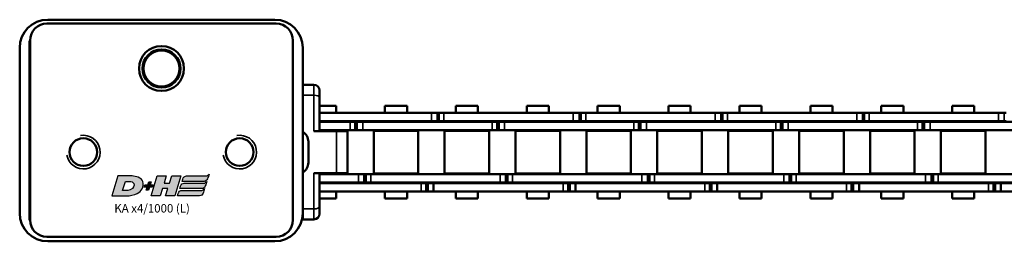
# Model space of a CAD drawing. Extents: x -4194 to 1221, y -7167 to 386.
# Drawn here: x -1669 to -1493, y -4840 to -4801 of the extents above; entities that cross this region are included whole.
import ezdxf

# ---------------------------------------------------------------- set-up
doc = ezdxf.new("R2010")
doc.units = 0
doc.layers.get('0').update_dxf_attribs({"lineweight": 25})
doc.layers.add('DH_LOGO', color=1, linetype='Continuous')
doc.layers.add('DH_SCHRIFT', color=2, linetype='Continuous')
doc.layers.add('Sichtbar (ISO)', color=7, linetype='Continuous', lineweight=50)
doc.layers.add('Sichtbar schmal (ISO)', color=3, linetype='Continuous', lineweight=35)
doc.styles.get("Standard").update_dxf_attribs({"font": 'monotxt.shx'})

# ---------------------------------------------------------------- blocks, each defined once
blk = doc.blocks.new('Führung   (SR)')
at = {"layer": 'Sichtbar (ISO)'}
for p, q in [((-3.75, 8), (3.75, 8)), ((-3.75, 2), (-3.75, 6)), ((3.75, 2), (3.75, 6)), ((-12, 2), (-12, 0)), ((-11, 3), (-9.75, 3)), ((-9.75, 3), (-3.75, 3)), ((3.75, 3), (9.75, 3)), ((9.75, 3), (11, 3)), ((12, 2), (12, 0)), ((12, 0), (-12, 0))]:
    blk.add_line(p, q, dxfattribs=at)
for centre, start, end in [((-11, 2), 90, 180), ((11, 2), 0, 90)]:
    blk.add_arc(centre, 1, start, end, dxfattribs=at)
for points, knots in [([(-3.75, 8), (-3.75, 8), (-3.75, 7.94), (-3.75, 7.75), (-3.75, 7.59), (-3.75, 7.24), (-3.75, 6.99), (-3.75, 6.54), (-3.75, 6.25), (-3.75, 6)], [0.8938129, 0.8938129, 0.8938129, 0.8938129, 0.9689484, 0.9689484, 1.0436107, 1.0436107, 1.1177864, 1.1177864, 1.1915929, 1.1915929, 1.1915929, 1.1915929]), ([(3.75, 6), (3.75, 6.25), (3.75, 6.54), (3.75, 6.99), (3.75, 7.24), (3.75, 7.59), (3.75, 7.75), (3.75, 7.94), (3.75, 8), (3.75, 8)], [1.1915929, 1.1915929, 1.1915929, 1.1915929, 1.2653993, 1.2653993, 1.339575, 1.339575, 1.4142373, 1.4142373, 1.4893728, 1.4893728, 1.4893728, 1.4893728])]:
    blk.add_open_spline(points, degree=3, knots=knots, dxfattribs=at)
at = {"layer": 'Sichtbar schmal (ISO)'}
for p, q in [((3.75, 6), (-3.75, 6)), ((-10.12, 2), (-12, 2)), ((-3.75, 2), (-10.12, 2)), ((-10.12, 2), (-10.12, 0)), ((10.13, 2), (3.75, 2)), ((12, 2), (10.13, 2)), ((10.13, 2), (10.13, 0))]:
    blk.add_line(p, q, dxfattribs=at)
for centre, start_param, end_param in [((-9.75, 2), 0, 1.570796), ((9.75, 2), 4.712389, 6.283185)]:
    blk.add_ellipse(centre, major_axis=(0, 1), ratio=0.375, start_param=start_param, end_param=end_param, dxfattribs=at)
blk = doc.blocks.new('KA_Tube748  (SR)')
at = {"layer": 'Sichtbar (ISO)'}
for p, q in [((-5.72, 51.5), (-1.98, 51.5)), ((-14.75, 50.5), (14.75, 50.5)), ((-16, 48.75), (-15.95, 48.75)), ((-16, 48.75), (-16, 48.75)), ((16.05, 48.75), (-15.95, 48.75)), ((-18.95, 45.75), (-18.95, 4.85)), ((19.05, 45.75), (19.05, 4.85)), ((-19.75, 5), (-19.75, 45.5)), ((19.75, 45.5), (19.75, 5)), ((-16, 1.75), (-16, 1.85)), ((-15.95, 1.85), (16.05, 1.85)), ((16, 1.85), (16, 1.75)), ((16, 1.75), (-16, 1.75)), ((14.75, 0), (-14.75, 0))]:
    blk.add_line(p, q, dxfattribs=at)
for centre, radius in [((-3.85, 39.25), 2.46), ((11.05, 25.3), 4), ((11.05, 25.3), 3.4), ((11.05, 25.3), 3.2), ((-3.85, 11.35), 2.46)]:
    blk.add_circle(centre, radius, dxfattribs=at)
for centre, radius, start, end in [((-5.72, 49.5), 2, 90, 150), ((-1.98, 49.5), 2, 30, 90), ((-14.75, 45.5), 5, 90, 180), ((14.75, 45.5), 5, 0, 90), ((-15.95, 45.75), 3, 90, 180), ((16.05, 45.75), 3, 0, 90), ((11.05, 25.3), 3.23, 21.8016, 158.1984), ((7.55, 25.3), 1.3, 66.009, 74.8386), ((14.55, 25.3), 1.3, 105.1614, 113.991), ((7.55, 25.3), 1.05, 72.2472, 75.8845), ((14.55, 25.3), 1.05, 104.1155, 107.7528), ((7.55, 25.3), 1.05, 284.1155, 287.7528), ((7.55, 25.3), 1.3, 285.1614, 293.991), ((11.05, 25.3), 3.23, 201.8016, 338.1984), ((14.55, 25.3), 1.3, 246.009, 254.8386), ((14.55, 25.3), 1.05, 252.2472, 255.8845), ((-14.75, 5), 5, 180, 270), ((-15.95, 4.85), 3, 180, 270), ((14.75, 5), 5, 270, 0), ((16.05, 4.85), 3, 270, 0)]:
    blk.add_arc(centre, radius, start, end, dxfattribs=at)
for points in [[(7.8, 26.3), (7.87, 26.3), (7.94, 26.3), (8.01, 26.3)], [(14.09, 26.3), (14.17, 26.3), (14.24, 26.3), (14.3, 26.3)], [(8.01, 24.3), (7.94, 24.3), (7.87, 24.3), (7.8, 24.3)], [(14.3, 24.3), (14.24, 24.3), (14.17, 24.3), (14.09, 24.3)]]:
    blk.add_open_spline(points, degree=3, dxfattribs=at)
at = {"layer": 'Sichtbar schmal (ISO)'}
for centre in [(-3.85, 39.25), (-3.85, 11.35)]:
    blk.add_arc(centre, 3, 350, 260, dxfattribs=at)
for points in [[(7.8, 24.3), (7.87, 24.3), (7.94, 24.3), (8.01, 24.3)], [(14.3, 24.3), (14.24, 24.3), (14.17, 24.3), (14.09, 24.3)]]:
    blk.add_open_spline(points, degree=3, dxfattribs=at)
blk = doc.blocks.new('Kette1000_HUB   (SR)')
at = {"layer": 'Sichtbar (ISO)'}
for p, q in [((-7.03, -874.22), (-7.03, -897.3)), ((-5.53, -874.22), (-5.53, -897.3)), ((-5.41, -908.51), (-5.41, -885.43)), ((-3.91, -908.51), (-3.91, -885.43)), ((3.89, -886.87), (3.89, -909.95)), ((5.39, -886.87), (5.39, -909.95)), ((-7.03, -898.33), (-7.03, -897.3)), ((-7.03, -898.63), (-7.03, -897.3)), ((-5.53, -897.3), (-7.03, -897.3)), ((-5.53, -898.33), (-5.53, -897.3)), ((-5.53, -898.63), (-5.53, -897.3)), ((5.52, -896.39), (5.52, -896.69)), ((5.52, -896.69), (5.52, -897.72)), ((5.52, -896.69), (5.52, -896.69)), ((7.02, -896.39), (7.02, -896.69)), ((7.02, -896.69), (7.02, -897.72)), ((-5.53, -898.33), (-7.03, -898.33)), ((-5.53, -898.63), (-7.03, -898.63)), ((-7.03, -899.52), (-7.03, -898.63)), ((-5.53, -899.52), (-5.53, -898.63)), ((5.52, -920.8), (5.52, -897.72)), ((7.02, -920.8), (7.02, -897.72)), ((-7.03, -899.52), (-7.03, -922.6)), ((-5.53, -899.52), (-5.53, -922.6)), ((-3.83, -908), (-3.83, -900.05)), ((3.82, -900.05), (-3.83, -900.05)), ((3.82, -908), (3.82, -900.05)), ((-8.26, -902.05), (-8.26, -905.99)), ((-8.26, -902.05), (-7.03, -902.05)), ((-5.53, -902.05), (-5.41, -902.05)), ((-3.91, -902.05), (-3.83, -902.05)), ((3.82, -902.05), (3.89, -902.05)), ((5.39, -902.05), (5.52, -902.05)), ((7.02, -902.05), (8.24, -902.05)), ((8.24, -902.05), (8.24, -905.99)), ((-8.26, -905.99), (-7.03, -905.99)), ((-5.53, -905.99), (-5.41, -905.99)), ((-3.91, -905.99), (-3.83, -905.99)), ((3.82, -905.99), (3.89, -905.99)), ((5.39, -905.99), (5.52, -905.99)), ((7.02, -905.99), (8.24, -905.99)), ((3.82, -908), (-3.83, -908)), ((-5.41, -908.51), (-5.41, -909.41)), ((-5.41, -909.41), (-3.91, -909.41)), ((-5.41, -909.41), (-5.41, -909.71)), ((-5.41, -909.71), (-5.41, -910.73)), ((-5.41, -909.71), (-3.91, -909.71)), ((-3.91, -908.51), (-3.91, -909.41)), ((-3.91, -909.41), (-3.91, -909.71)), ((-3.91, -909.71), (-3.91, -910.73)), ((-5.41, -933.81), (-5.41, -910.73)), ((-3.91, -933.81), (-3.91, -910.73)), ((3.89, -910.98), (3.89, -909.95)), ((5.39, -910.98), (3.89, -910.98)), ((3.89, -911.28), (3.89, -910.98)), ((5.39, -911.28), (3.89, -911.28)), ((3.89, -912.17), (3.89, -911.28)), ((5.39, -910.98), (5.39, -909.95)), ((5.39, -911.28), (5.39, -910.98)), ((5.39, -912.17), (5.39, -911.28)), ((-3.83, -920.65), (-3.83, -912.7)), ((3.82, -912.7), (-3.83, -912.7)), ((3.82, -920.65), (3.82, -912.7)), ((3.89, -912.17), (3.89, -935.25)), ((5.39, -912.17), (5.39, -935.25)), ((-8.26, -914.7), (-8.26, -918.64)), ((-8.26, -914.7), (-7.03, -914.7)), ((-5.53, -914.7), (-5.41, -914.7)), ((-3.91, -914.7), (-3.83, -914.7)), ((3.82, -914.7), (3.89, -914.7)), ((5.39, -914.7), (5.52, -914.7)), ((7.02, -914.7), (8.24, -914.7)), ((8.24, -914.7), (8.24, -918.64)), ((-8.26, -918.64), (-7.03, -918.64)), ((-5.53, -918.64), (-5.41, -918.64)), ((-3.91, -918.64), (-3.83, -918.64)), ((3.82, -918.64), (3.89, -918.64)), ((5.39, -918.64), (5.52, -918.64)), ((7.02, -918.64), (8.24, -918.64)), ((3.82, -920.65), (-3.83, -920.65)), ((5.52, -920.79), (5.52, -921.68)), ((5.52, -921.68), (7.02, -921.68)), ((5.52, -921.68), (5.52, -921.98)), ((5.52, -921.98), (5.52, -923.01)), ((5.52, -921.98), (5.52, -921.98)), ((7.02, -920.79), (7.02, -921.68)), ((7.02, -921.68), (7.02, -921.98)), ((7.02, -921.98), (7.02, -923.01)), ((-7.03, -923.63), (-7.03, -922.6)), ((-7.03, -923.93), (-7.03, -922.6)), ((-5.53, -922.6), (-7.03, -922.6)), ((-5.53, -923.63), (-7.03, -923.63)), ((-5.53, -923.93), (-7.03, -923.93)), ((-7.03, -924.82), (-7.03, -923.93)), ((-5.53, -923.63), (-5.53, -922.6)), ((-5.53, -923.93), (-5.53, -922.6)), ((-5.53, -924.82), (-5.53, -923.93)), ((5.52, -946.09), (5.52, -923.01)), ((7.02, -946.09), (7.02, -923.01)), ((-7.03, -924.82), (-7.03, -947.9)), ((-5.53, -924.82), (-5.53, -947.9)), ((-3.83, -933.3), (-3.83, -925.35)), ((3.82, -925.35), (-3.83, -925.35)), ((3.82, -933.3), (3.82, -925.35)), ((-8.26, -927.35), (-8.26, -931.29)), ((-8.26, -927.35), (-7.03, -927.35)), ((-5.53, -927.35), (-5.41, -927.35)), ((-3.91, -927.35), (-3.83, -927.35)), ((3.82, -927.35), (3.89, -927.35)), ((5.39, -927.35), (5.52, -927.35)), ((7.02, -927.35), (8.24, -927.35)), ((8.24, -927.35), (8.24, -931.29)), ((-8.26, -931.29), (-7.03, -931.29)), ((-5.53, -931.29), (-5.41, -931.29)), ((-3.91, -931.29), (-3.83, -931.29)), ((3.82, -931.29), (3.89, -931.29)), ((5.39, -931.29), (5.52, -931.29)), ((7.02, -931.29), (8.24, -931.29)), ((-5.41, -933.81), (-5.41, -934.71)), ((-3.91, -933.81), (-3.91, -934.71)), ((3.82, -933.3), (-3.83, -933.3)), ((-5.41, -934.71), (-3.91, -934.71)), ((-5.41, -934.71), (-5.41, -935.01)), ((-5.41, -935.01), (-5.41, -936.03)), ((-5.41, -935.01), (-3.91, -935.01)), ((-5.41, -959.11), (-5.41, -936.03)), ((-3.91, -934.71), (-3.91, -935.01)), ((-3.91, -935.01), (-3.91, -936.03)), ((-3.91, -959.11), (-3.91, -936.03)), ((3.89, -936.28), (3.89, -935.25)), ((5.39, -936.28), (5.39, -935.25)), ((-3.83, -945.95), (-3.83, -938)), ((3.82, -938), (-3.83, -938)), ((3.82, -945.95), (3.82, -938)), ((5.39, -936.28), (3.89, -936.28)), ((3.89, -936.58), (3.89, -936.28)), ((5.39, -936.58), (3.89, -936.58)), ((3.89, -937.47), (3.89, -936.58)), ((3.89, -937.47), (3.89, -960.55)), ((5.39, -936.58), (5.39, -936.28)), ((5.39, -937.47), (5.39, -936.58)), ((5.39, -937.47), (5.39, -960.55)), ((-8.26, -940), (-8.26, -943.94)), ((-8.26, -940), (-7.03, -940)), ((-5.53, -940), (-5.41, -940)), ((-3.91, -940), (-3.83, -940)), ((3.82, -940), (3.89, -940)), ((5.39, -940), (5.52, -940)), ((7.02, -940), (8.24, -940)), ((8.24, -940), (8.24, -943.94)), ((-8.26, -943.94), (-7.03, -943.94)), ((-5.53, -943.94), (-5.41, -943.94)), ((-3.91, -943.94), (-3.83, -943.94)), ((3.82, -943.94), (3.89, -943.94)), ((5.39, -943.94), (5.52, -943.94)), ((7.02, -943.94), (8.24, -943.94)), ((3.82, -945.95), (-3.83, -945.95)), ((5.52, -946.08), (5.52, -946.97)), ((7.02, -946.08), (7.02, -946.97)), ((-7.03, -948.93), (-7.03, -947.9)), ((-7.03, -949.23), (-7.03, -947.9)), ((-5.53, -947.9), (-7.03, -947.9)), ((-5.53, -948.93), (-5.53, -947.9)), ((-5.53, -949.23), (-5.53, -947.9)), ((5.52, -946.97), (7.02, -946.97)), ((5.52, -946.97), (5.52, -947.27)), ((5.52, -947.27), (5.52, -948.3)), ((5.52, -947.27), (5.52, -947.27)), ((5.52, -971.38), (5.52, -948.3)), ((7.02, -946.97), (7.02, -947.27)), ((7.02, -947.27), (7.02, -948.3)), ((7.02, -971.38), (7.02, -948.3)), ((-5.53, -948.93), (-7.03, -948.93)), ((-5.53, -949.23), (-7.03, -949.23)), ((-7.03, -950.12), (-7.03, -949.23)), ((-7.03, -950.12), (-7.03, -973.2)), ((-5.53, -950.12), (-5.53, -949.23)), ((-5.53, -950.12), (-5.53, -973.2)), ((-3.83, -958.6), (-3.83, -950.65)), ((3.82, -950.65), (-3.83, -950.65)), ((3.82, -958.6), (3.82, -950.65)), ((-8.26, -952.65), (-8.26, -956.59)), ((-8.26, -952.65), (-7.03, -952.65)), ((-5.53, -952.65), (-5.41, -952.65)), ((-3.91, -952.65), (-3.83, -952.65)), ((3.82, -952.65), (3.89, -952.65)), ((5.39, -952.65), (5.52, -952.65)), ((7.02, -952.65), (8.24, -952.65)), ((8.24, -952.65), (8.24, -956.59)), ((-8.26, -956.59), (-7.03, -956.59)), ((-5.53, -956.59), (-5.41, -956.59)), ((-3.91, -956.59), (-3.83, -956.59)), ((3.82, -956.59), (3.89, -956.59)), ((5.39, -956.59), (5.52, -956.59)), ((7.02, -956.59), (8.24, -956.59)), ((3.82, -958.6), (-3.83, -958.6)), ((-5.41, -959.11), (-5.41, -960.01)), ((-5.41, -960.01), (-3.91, -960.01)), ((-5.41, -960.01), (-5.41, -960.31)), ((-5.41, -960.31), (-5.41, -961.33)), ((-5.41, -960.31), (-3.91, -960.31)), ((-3.91, -959.11), (-3.91, -960.01)), ((-3.91, -960.01), (-3.91, -960.31)), ((-3.91, -960.31), (-3.91, -961.33)), ((3.89, -961.58), (3.89, -960.55)), ((5.39, -961.58), (5.39, -960.55)), ((-5.41, -984.41), (-5.41, -961.33)), ((-3.91, -984.41), (-3.91, -961.33)), ((5.39, -961.58), (3.89, -961.58)), ((3.89, -961.88), (3.89, -961.58)), ((5.39, -961.88), (3.89, -961.88)), ((3.89, -962.77), (3.89, -961.88)), ((5.39, -961.88), (5.39, -961.58)), ((5.39, -962.77), (5.39, -961.88)), ((-3.83, -971.25), (-3.83, -963.3)), ((3.82, -963.3), (-3.83, -963.3)), ((3.82, -971.25), (3.82, -963.3)), ((3.89, -962.77), (3.89, -985.85)), ((5.39, -962.77), (5.39, -985.85)), ((-8.26, -965.3), (-8.26, -969.24)), ((-8.26, -965.3), (-7.03, -965.3)), ((-5.53, -965.3), (-5.41, -965.3)), ((-3.91, -965.3), (-3.83, -965.3)), ((3.82, -965.3), (3.89, -965.3)), ((5.39, -965.3), (5.52, -965.3)), ((7.02, -965.3), (8.24, -965.3)), ((8.24, -965.3), (8.24, -969.24)), ((-8.26, -969.24), (-7.03, -969.24)), ((-5.53, -969.24), (-5.41, -969.24)), ((-3.91, -969.24), (-3.83, -969.24)), ((3.82, -969.24), (3.89, -969.24)), ((5.39, -969.24), (5.52, -969.24)), ((7.02, -969.24), (8.24, -969.24)), ((3.82, -971.25), (-3.83, -971.25)), ((5.52, -971.37), (5.52, -972.26)), ((7.02, -971.37), (7.02, -972.26)), ((5.52, -972.26), (7.02, -972.26)), ((5.52, -972.26), (5.52, -972.56)), ((5.52, -972.56), (5.52, -973.59)), ((5.52, -972.56), (5.52, -972.56)), ((7.02, -972.26), (7.02, -972.56)), ((7.02, -972.56), (7.02, -973.59)), ((-7.03, -974.23), (-7.03, -973.2)), ((-7.03, -974.53), (-7.03, -973.2)), ((-5.53, -973.2), (-7.03, -973.2)), ((-5.53, -974.23), (-7.03, -974.23)), ((-5.53, -974.53), (-7.03, -974.53)), ((-7.03, -975.42), (-7.03, -974.53)), ((-5.53, -974.23), (-5.53, -973.2)), ((-5.53, -974.53), (-5.53, -973.2)), ((-5.53, -975.42), (-5.53, -974.53)), ((5.52, -996.67), (5.52, -973.59)), ((7.02, -996.67), (7.02, -973.59)), ((-7.03, -975.42), (-7.03, -998.5)), ((-5.53, -975.42), (-5.53, -998.5)), ((-3.83, -983.9), (-3.83, -975.95)), ((3.82, -975.95), (-3.83, -975.95)), ((3.82, -983.9), (3.82, -975.95)), ((-8.26, -977.95), (-8.26, -981.89)), ((-8.26, -977.95), (-7.03, -977.95)), ((-5.53, -977.95), (-5.41, -977.95)), ((-3.91, -977.95), (-3.83, -977.95)), ((3.82, -977.95), (3.89, -977.95)), ((5.39, -977.95), (5.52, -977.95)), ((7.02, -977.95), (8.24, -977.95)), ((8.24, -977.95), (8.24, -981.89)), ((-8.26, -981.89), (-7.03, -981.89)), ((-5.53, -981.89), (-5.41, -981.89)), ((-3.91, -981.89), (-3.83, -981.89)), ((3.82, -981.89), (3.89, -981.89)), ((5.39, -981.89), (5.52, -981.89)), ((7.02, -981.89), (8.24, -981.89)), ((-5.41, -984.41), (-5.41, -985.31)), ((-5.41, -985.31), (-3.91, -985.31)), ((-5.41, -985.31), (-5.41, -985.61)), ((-3.91, -984.41), (-3.91, -985.31)), ((-3.91, -985.31), (-3.91, -985.61)), ((3.82, -983.9), (-3.83, -983.9)), ((-5.41, -985.61), (-5.41, -986.63)), ((-5.41, -985.61), (-3.91, -985.61)), ((-5.41, -1009.71), (-5.41, -986.63)), ((-3.91, -985.61), (-3.91, -986.63)), ((-3.91, -1009.71), (-3.91, -986.63)), ((3.89, -986.88), (3.89, -985.85)), ((5.39, -986.88), (3.89, -986.88)), ((3.89, -987.18), (3.89, -986.88)), ((5.39, -987.18), (3.89, -987.18)), ((3.89, -988.07), (3.89, -987.18)), ((5.39, -986.88), (5.39, -985.85)), ((5.39, -987.18), (5.39, -986.88)), ((5.39, -988.07), (5.39, -987.18)), ((-3.83, -996.55), (-3.83, -988.6)), ((3.82, -988.6), (-3.83, -988.6)), ((3.82, -996.55), (3.82, -988.6)), ((3.89, -988.07), (3.89, -1011.15)), ((5.39, -988.07), (5.39, -1011.15)), ((-8.26, -990.6), (-8.26, -994.54)), ((-8.26, -990.6), (-7.03, -990.6)), ((-5.53, -990.6), (-5.41, -990.6)), ((-3.91, -990.6), (-3.83, -990.6)), ((3.82, -990.6), (3.89, -990.6)), ((5.39, -990.6), (5.52, -990.6)), ((7.02, -990.6), (8.24, -990.6)), ((8.24, -990.6), (8.24, -994.54)), ((-8.26, -994.54), (-7.03, -994.54)), ((-5.53, -994.54), (-5.41, -994.54)), ((-3.91, -994.54), (-3.83, -994.54)), ((3.82, -994.54), (3.89, -994.54)), ((5.39, -994.54), (5.52, -994.54)), ((7.02, -994.54), (8.24, -994.54)), ((3.82, -996.55), (-3.83, -996.55)), ((5.52, -996.66), (5.52, -997.55)), ((5.52, -997.55), (7.02, -997.55)), ((5.52, -997.55), (5.52, -997.85)), ((7.02, -996.66), (7.02, -997.55)), ((7.02, -997.55), (7.02, -997.85)), ((-7.03, -999.53), (-7.03, -998.5)), ((-7.03, -999.83), (-7.03, -998.5)), ((-5.53, -998.5), (-7.03, -998.5)), ((-5.53, -999.53), (-5.53, -998.5)), ((-5.53, -999.83), (-5.53, -998.5)), ((5.52, -997.85), (5.52, -998.88)), ((5.52, -997.85), (5.52, -997.85)), ((5.52, -1018.85), (5.52, -998.88)), ((7.02, -997.85), (7.02, -998.88)), ((7.02, -1018.85), (7.02, -998.88)), ((-5.53, -999.53), (-7.03, -999.53)), ((-5.53, -999.83), (-7.03, -999.83)), ((-7.03, -1000.72), (-7.03, -999.83)), ((-7.03, -1000.72), (-7.03, -1018.85)), ((-5.53, -1000.72), (-5.53, -999.83)), ((-5.53, -1000.72), (-5.53, -1018.85)), ((-3.83, -1009.2), (-3.83, -1001.25)), ((3.82, -1001.25), (-3.83, -1001.25)), ((3.82, -1009.2), (3.82, -1001.25)), ((-8.26, -1003.25), (-8.26, -1007.19)), ((-8.26, -1003.25), (-7.03, -1003.25)), ((-5.53, -1003.25), (-5.41, -1003.25)), ((-3.91, -1003.25), (-3.83, -1003.25)), ((3.82, -1003.25), (3.89, -1003.25)), ((5.39, -1003.25), (5.52, -1003.25)), ((7.02, -1003.25), (8.24, -1003.25)), ((8.24, -1003.25), (8.24, -1007.19)), ((-8.26, -1007.19), (-7.03, -1007.19)), ((-5.53, -1007.19), (-5.41, -1007.19)), ((-3.91, -1007.19), (-3.83, -1007.19)), ((3.82, -1007.19), (3.89, -1007.19)), ((5.39, -1007.19), (5.52, -1007.19)), ((7.02, -1007.19), (8.24, -1007.19)), ((-5.41, -1009.71), (-5.41, -1010.61)), ((-3.91, -1009.71), (-3.91, -1010.61)), ((3.82, -1009.2), (-3.83, -1009.2)), ((-5.41, -1010.61), (-3.91, -1010.61)), ((-5.41, -1010.61), (-5.41, -1010.91)), ((-5.41, -1010.91), (-5.41, -1011.93)), ((-5.41, -1010.91), (-3.91, -1010.91)), ((-3.91, -1010.61), (-3.91, -1010.91)), ((-3.91, -1010.91), (-3.91, -1011.93)), ((3.89, -1012.18), (3.89, -1011.15)), ((5.39, -1012.18), (5.39, -1011.15)), ((-5.41, -1018.85), (-5.41, -1011.93)), ((-3.91, -1018.85), (-3.91, -1011.93)), ((5.39, -1012.18), (3.89, -1012.18)), ((3.89, -1012.48), (3.89, -1012.18)), ((5.39, -1012.48), (3.89, -1012.48)), ((3.89, -1013.37), (3.89, -1012.48)), ((3.89, -1013.37), (3.89, -1018.85)), ((5.39, -1012.48), (5.39, -1012.18)), ((5.39, -1013.37), (5.39, -1012.48)), ((5.39, -1013.37), (5.39, -1018.85)), ((-3.83, -1018.85), (-3.83, -1013.9)), ((-3.75, -1013.9), (-3.83, -1013.9)), ((3.82, -1013.9), (3.75, -1013.9)), ((3.82, -1018.85), (3.82, -1013.9)), ((-8.26, -1015.9), (-8.26, -1018.85)), ((-8.26, -1015.9), (-7.03, -1015.9)), ((-5.53, -1015.9), (-5.41, -1015.9)), ((-3.91, -1015.9), (-3.83, -1015.9)), ((3.82, -1015.9), (3.89, -1015.9)), ((5.39, -1015.9), (5.52, -1015.9)), ((7.02, -1015.9), (8.24, -1015.9)), ((8.24, -1015.9), (8.24, -1018.85))]:
    blk.add_line(p, q, dxfattribs=at)
at = {"layer": 'Sichtbar schmal (ISO)'}
for p, q in [((-5.53, -897.3), (-7.03, -897.3)), ((7.02, -896.69), (5.52, -896.69)), ((5.52, -897.72), (7.02, -897.72)), ((-5.53, -899.52), (-7.03, -899.52)), ((-5.41, -908.51), (-3.91, -908.51)), ((-5.41, -910.73), (-3.91, -910.73)), ((5.39, -909.95), (3.89, -909.95)), ((5.39, -912.17), (3.89, -912.17)), ((5.52, -920.79), (7.02, -920.79)), ((7.02, -921.98), (5.52, -921.98)), ((-5.53, -922.6), (-7.03, -922.6)), ((5.52, -923.01), (7.02, -923.01)), ((-5.53, -924.82), (-7.03, -924.82)), ((-5.41, -933.81), (-3.91, -933.81)), ((-5.41, -936.03), (-3.91, -936.03)), ((5.39, -935.25), (3.89, -935.25)), ((5.39, -937.47), (3.89, -937.47)), ((5.52, -946.08), (7.02, -946.08)), ((-5.53, -947.9), (-7.03, -947.9)), ((7.02, -947.27), (5.52, -947.27)), ((5.52, -948.3), (7.02, -948.3)), ((-5.53, -950.12), (-7.03, -950.12)), ((-5.41, -959.11), (-3.91, -959.11)), ((5.39, -960.55), (3.89, -960.55)), ((-5.41, -961.33), (-3.91, -961.33)), ((5.39, -962.77), (3.89, -962.77)), ((5.52, -971.37), (7.02, -971.37)), ((7.02, -972.56), (5.52, -972.56)), ((-5.53, -973.2), (-7.03, -973.2)), ((5.52, -973.59), (7.02, -973.59)), ((-5.53, -975.42), (-7.03, -975.42)), ((-5.41, -984.41), (-3.91, -984.41)), ((-5.41, -986.63), (-3.91, -986.63)), ((5.39, -985.85), (3.89, -985.85)), ((5.39, -988.07), (3.89, -988.07)), ((5.52, -996.66), (7.02, -996.66)), ((-5.53, -998.5), (-7.03, -998.5)), ((7.02, -997.85), (5.52, -997.85)), ((5.52, -998.88), (7.02, -998.88)), ((-5.53, -1000.72), (-7.03, -1000.72)), ((-5.41, -1009.71), (-3.91, -1009.71)), ((5.39, -1011.15), (3.89, -1011.15)), ((-5.41, -1011.93), (-3.91, -1011.93)), ((5.39, -1013.37), (3.89, -1013.37))]:
    blk.add_line(p, q, dxfattribs=at)
blk = doc.blocks.new('TYPBEZEICHNUNG_L')
at = {"layer": 'DH_LOGO'}
h = blk.add_hatch(color=256, dxfattribs=at)
edge = h.paths.add_edge_path()
edge.add_spline(control_points=[(5.43, 1.25), (5.63, 1.65), (5.71, 2.13), (5.56, 2.55)], knot_values=[0.375, 0.375, 0.375, 0.375, 0.5, 0.5, 0.5, 0.5], degree=3, periodic=0)
edge.add_spline(control_points=[(5.56, 2.55), (5.23, 3.29), (4.36, 3.5), (3.62, 3.54)], knot_values=[0.5, 0.5, 0.5, 0.5, 0.625, 0.625, 0.625, 0.625], degree=3, periodic=0)
edge.add_spline(control_points=[(3.62, 3.54), (3.62, 3.54), (3.53, 3.54), (3.53, 3.54)], knot_values=[0.625, 0.625, 0.625, 0.625, 0.75, 0.75, 0.75, 0.75], degree=3, periodic=0)
edge.add_spline(control_points=[(3.53, 3.54), (3.53, 3.54), (1.1, 3.54), (1.1, 3.54)], knot_values=[0.75, 0.75, 0.75, 0.75, 0.875, 0.875, 0.875, 0.875], degree=3, periodic=0)
edge.add_spline(control_points=[(1.1, 3.54), (1.1, 3.54), (0, 0), (0, 0)], knot_values=[0.875, 0.875, 0.875, 0.875, 1, 1, 1, 1], degree=3, periodic=0)
edge.add_spline(control_points=[(0, 0), (0, 0), (2.61, 0), (2.61, 0)], knot_values=[0, 0, 0, 0, 0.125, 0.125, 0.125, 0.125], degree=3, periodic=0)
edge.add_spline(control_points=[(2.61, 0), (3.3, 0.01), (3.95, 0.1), (4.56, 0.42)], knot_values=[0.125, 0.125, 0.125, 0.125, 0.25, 0.25, 0.25, 0.25], degree=3, periodic=0)
edge.add_spline(control_points=[(4.56, 0.42), (4.93, 0.64), (5.22, 0.87), (5.43, 1.25)], knot_values=[0.25, 0.25, 0.25, 0.25, 0.375, 0.375, 0.375, 0.375], degree=3, periodic=0)
edge = h.paths.add_edge_path(flags=16)
edge.add_spline(control_points=[(3.67, 2.47), (4.21, 2.21), (4.04, 1.63), (3.68, 1.29)], knot_values=[0.25, 0.25, 0.25, 0.25, 0.5, 0.5, 0.5, 0.5], degree=3, periodic=0)
edge.add_spline(control_points=[(3.68, 1.29), (3.24, 0.87), (2.49, 0.96), (1.93, 0.96)], knot_values=[0.5, 0.5, 0.5, 0.5, 0.75, 0.75, 0.75, 0.75], degree=3, periodic=0)
edge.add_spline(control_points=[(1.93, 0.96), (1.93, 0.96), (2.44, 2.58), (2.44, 2.58)], knot_values=[0.75, 0.75, 0.75, 0.75, 1, 1, 1, 1], degree=3, periodic=0)
edge.add_spline(control_points=[(2.44, 2.58), (2.82, 2.58), (3.31, 2.62), (3.67, 2.47)], knot_values=[0, 0, 0, 0, 0.25, 0.25, 0.25, 0.25], degree=3, periodic=0)
h = blk.add_hatch(color=256, dxfattribs=at)
edge = h.paths.add_edge_path()
edge.add_spline(control_points=[(10, 1.29), (10, 1.29), (9.61, 0), (9.61, 0)], knot_values=[0.583333, 0.583333, 0.583333, 0.583333, 0.666667, 0.666667, 0.666667, 0.666667], degree=3, periodic=0)
edge.add_spline(control_points=[(9.61, 0), (9.61, 0), (11.23, 0), (11.23, 0)], knot_values=[0.5, 0.5, 0.5, 0.5, 0.583333, 0.583333, 0.583333, 0.583333], degree=3, periodic=0)
edge.add_spline(control_points=[(11.23, 0), (11.23, 0), (12.33, 3.54), (12.33, 3.54)], knot_values=[0.416667, 0.416667, 0.416667, 0.416667, 0.5, 0.5, 0.5, 0.5], degree=3, periodic=0)
edge.add_spline(control_points=[(12.33, 3.54), (12.33, 3.54), (10.71, 3.54), (10.71, 3.54)], knot_values=[0.333333, 0.333333, 0.333333, 0.333333, 0.416667, 0.416667, 0.416667, 0.416667], degree=3, periodic=0)
edge.add_spline(control_points=[(10.71, 3.54), (10.71, 3.54), (10.3, 2.25), (10.3, 2.25)], knot_values=[0.25, 0.25, 0.25, 0.25, 0.333333, 0.333333, 0.333333, 0.333333], degree=3, periodic=0)
edge.add_spline(control_points=[(10.3, 2.25), (10.3, 2.25), (9.34, 2.25), (9.34, 2.25)], knot_values=[0.166667, 0.166667, 0.166667, 0.166667, 0.25, 0.25, 0.25, 0.25], degree=3, periodic=0)
edge.add_spline(control_points=[(9.34, 2.25), (9.34, 2.25), (9.74, 3.54), (9.74, 3.54)], knot_values=[0.083333, 0.083333, 0.083333, 0.083333, 0.166667, 0.166667, 0.166667, 0.166667], degree=3, periodic=0)
edge.add_spline(control_points=[(9.74, 3.54), (9.74, 3.54), (8.11, 3.54), (8.11, 3.54)], knot_values=[0, 0, 0, 0, 0.083333, 0.083333, 0.083333, 0.083333], degree=3, periodic=0)
edge.add_spline(control_points=[(8.11, 3.54), (8.11, 3.54), (7.01, 0), (7.01, 0)], knot_values=[0.916667, 0.916667, 0.916667, 0.916667, 1, 1, 1, 1], degree=3, periodic=0)
edge.add_spline(control_points=[(7.01, 0), (7.01, 0), (8.64, 0), (8.64, 0)], knot_values=[0.833333, 0.833333, 0.833333, 0.833333, 0.916667, 0.916667, 0.916667, 0.916667], degree=3, periodic=0)
edge.add_spline(control_points=[(8.64, 0), (8.64, 0), (9.04, 1.29), (9.04, 1.29)], knot_values=[0.75, 0.75, 0.75, 0.75, 0.833333, 0.833333, 0.833333, 0.833333], degree=3, periodic=0)
edge.add_spline(control_points=[(9.04, 1.29), (9.04, 1.29), (10, 1.29), (10, 1.29)], knot_values=[0.666667, 0.666667, 0.666667, 0.666667, 0.75, 0.75, 0.75, 0.75], degree=3, periodic=0)
h = blk.add_hatch(color=256, dxfattribs=at)
edge = h.paths.add_edge_path()
edge.add_spline(control_points=[(12.54, 2.57), (12.54, 2.57), (16.48, 2.58), (16.48, 2.58)], knot_values=[0.875, 0.875, 0.875, 0.875, 1, 1, 1, 1], degree=3, periodic=0)
edge.add_spline(control_points=[(16.48, 2.58), (16.78, 2.58), (16.96, 2.79), (17.08, 3.05)], knot_values=[0.75, 0.75, 0.75, 0.75, 0.875, 0.875, 0.875, 0.875], degree=3, periodic=0)
edge.add_spline(control_points=[(17.08, 3.05), (17.2, 3.3), (17.28, 3.59), (17.37, 3.87)], knot_values=[0.625, 0.625, 0.625, 0.625, 0.75, 0.75, 0.75, 0.75], degree=3, periodic=0)
edge.add_spline(control_points=[(17.37, 3.87), (17.22, 3.75), (17.06, 3.55), (16.85, 3.54)], knot_values=[0.5, 0.5, 0.5, 0.5, 0.625, 0.625, 0.625, 0.625], degree=3, periodic=0)
edge.add_spline(control_points=[(16.85, 3.54), (16.85, 3.54), (13.35, 3.54), (13.35, 3.54)], knot_values=[0.375, 0.375, 0.375, 0.375, 0.5, 0.5, 0.5, 0.5], degree=3, periodic=0)
edge.add_spline(control_points=[(13.35, 3.54), (13.24, 3.54), (13.03, 3.51), (12.91, 3.41)], knot_values=[0.25, 0.25, 0.25, 0.25, 0.375, 0.375, 0.375, 0.375], degree=3, periodic=0)
edge.add_spline(control_points=[(12.91, 3.41), (12.79, 3.31), (12.72, 3.15), (12.68, 3)], knot_values=[0.125, 0.125, 0.125, 0.125, 0.25, 0.25, 0.25, 0.25], degree=3, periodic=0)
edge.add_spline(control_points=[(12.68, 3), (12.68, 3), (12.54, 2.57), (12.54, 2.57)], knot_values=[0, 0, 0, 0, 0.125, 0.125, 0.125, 0.125], degree=3, periodic=0)
h = blk.add_hatch(color=256, dxfattribs=at)
edge = h.paths.add_edge_path()
edge.add_spline(control_points=[(6.43, 1.97), (6.43, 1.97), (5.89, 1.97), (5.89, 1.97)], knot_values=[0.416667, 0.416667, 0.416667, 0.416667, 0.5, 0.5, 0.5, 0.5], degree=3, periodic=0)
edge.add_spline(control_points=[(5.89, 1.97), (5.89, 1.97), (5.76, 1.56), (5.76, 1.56)], knot_values=[0.333333, 0.333333, 0.333333, 0.333333, 0.416667, 0.416667, 0.416667, 0.416667], degree=3, periodic=0)
edge.add_spline(control_points=[(5.76, 1.56), (5.76, 1.56), (6.31, 1.56), (6.31, 1.56)], knot_values=[0.25, 0.25, 0.25, 0.25, 0.333333, 0.333333, 0.333333, 0.333333], degree=3, periodic=0)
edge.add_spline(control_points=[(6.31, 1.56), (6.31, 1.56), (6.14, 1.04), (6.14, 1.04)], knot_values=[0.166667, 0.166667, 0.166667, 0.166667, 0.25, 0.25, 0.25, 0.25], degree=3, periodic=0)
edge.add_spline(control_points=[(6.14, 1.04), (6.14, 1.04), (6.56, 1.04), (6.56, 1.04)], knot_values=[0.083333, 0.083333, 0.083333, 0.083333, 0.166667, 0.166667, 0.166667, 0.166667], degree=3, periodic=0)
edge.add_spline(control_points=[(6.56, 1.04), (6.56, 1.04), (6.72, 1.56), (6.72, 1.56)], knot_values=[0, 0, 0, 0, 0.083333, 0.083333, 0.083333, 0.083333], degree=3, periodic=0)
edge.add_spline(control_points=[(6.72, 1.56), (6.72, 1.56), (7.27, 1.56), (7.27, 1.56)], knot_values=[0.916667, 0.916667, 0.916667, 0.916667, 1, 1, 1, 1], degree=3, periodic=0)
edge.add_spline(control_points=[(7.27, 1.56), (7.27, 1.56), (7.4, 1.97), (7.4, 1.97)], knot_values=[0.833333, 0.833333, 0.833333, 0.833333, 0.916667, 0.916667, 0.916667, 0.916667], degree=3, periodic=0)
edge.add_spline(control_points=[(7.4, 1.97), (7.4, 1.97), (6.85, 1.97), (6.85, 1.97)], knot_values=[0.75, 0.75, 0.75, 0.75, 0.833333, 0.833333, 0.833333, 0.833333], degree=3, periodic=0)
edge.add_spline(control_points=[(6.85, 1.97), (6.85, 1.97), (7.01, 2.49), (7.01, 2.49)], knot_values=[0.666667, 0.666667, 0.666667, 0.666667, 0.75, 0.75, 0.75, 0.75], degree=3, periodic=0)
edge.add_spline(control_points=[(7.01, 2.49), (7.01, 2.49), (6.59, 2.49), (6.59, 2.49)], knot_values=[0.583333, 0.583333, 0.583333, 0.583333, 0.666667, 0.666667, 0.666667, 0.666667], degree=3, periodic=0)
edge.add_spline(control_points=[(6.59, 2.49), (6.59, 2.49), (6.43, 1.97), (6.43, 1.97)], knot_values=[0.5, 0.5, 0.5, 0.5, 0.583333, 0.583333, 0.583333, 0.583333], degree=3, periodic=0)
h = blk.add_hatch(color=256, dxfattribs=at)
edge = h.paths.add_edge_path()
edge.add_spline(control_points=[(16.45, 2.25), (16.45, 2.25), (12.95, 2.25), (12.95, 2.25)], knot_values=[0.375, 0.375, 0.375, 0.375, 0.5, 0.5, 0.5, 0.5], degree=3, periodic=0)
edge.add_spline(control_points=[(12.95, 2.25), (12.84, 2.25), (12.63, 2.22), (12.51, 2.13)], knot_values=[0.25, 0.25, 0.25, 0.25, 0.375, 0.375, 0.375, 0.375], degree=3, periodic=0)
edge.add_spline(control_points=[(12.51, 2.13), (12.39, 2.02), (12.33, 1.86), (12.28, 1.71)], knot_values=[0.125, 0.125, 0.125, 0.125, 0.25, 0.25, 0.25, 0.25], degree=3, periodic=0)
edge.add_spline(control_points=[(12.28, 1.71), (12.28, 1.71), (12.15, 1.29), (12.15, 1.29)], knot_values=[0, 0, 0, 0, 0.125, 0.125, 0.125, 0.125], degree=3, periodic=0)
edge.add_spline(control_points=[(12.15, 1.29), (12.15, 1.29), (16.08, 1.29), (16.08, 1.29)], knot_values=[0.875, 0.875, 0.875, 0.875, 1, 1, 1, 1], degree=3, periodic=0)
edge.add_spline(control_points=[(16.08, 1.29), (16.38, 1.29), (16.56, 1.5), (16.69, 1.76)], knot_values=[0.75, 0.75, 0.75, 0.75, 0.875, 0.875, 0.875, 0.875], degree=3, periodic=0)
edge.add_spline(control_points=[(16.69, 1.76), (16.8, 2.01), (16.88, 2.31), (16.97, 2.58)], knot_values=[0.625, 0.625, 0.625, 0.625, 0.75, 0.75, 0.75, 0.75], degree=3, periodic=0)
edge.add_spline(control_points=[(16.97, 2.58), (16.82, 2.47), (16.66, 2.26), (16.45, 2.25)], knot_values=[0.5, 0.5, 0.5, 0.5, 0.625, 0.625, 0.625, 0.625], degree=3, periodic=0)
h = blk.add_hatch(color=256, dxfattribs=at)
edge = h.paths.add_edge_path()
edge.add_spline(control_points=[(16.05, 0.97), (16.05, 0.97), (12.55, 0.96), (12.55, 0.96)], knot_values=[0.375, 0.375, 0.375, 0.375, 0.5, 0.5, 0.5, 0.5], degree=3, periodic=0)
edge.add_spline(control_points=[(12.55, 0.96), (12.44, 0.96), (12.23, 0.94), (12.11, 0.84)], knot_values=[0.25, 0.25, 0.25, 0.25, 0.375, 0.375, 0.375, 0.375], degree=3, periodic=0)
edge.add_spline(control_points=[(12.11, 0.84), (11.99, 0.74), (11.93, 0.58), (11.88, 0.42)], knot_values=[0.125, 0.125, 0.125, 0.125, 0.25, 0.25, 0.25, 0.25], degree=3, periodic=0)
edge.add_spline(control_points=[(11.88, 0.42), (11.88, 0.42), (11.75, 0), (11.75, 0)], knot_values=[0, 0, 0, 0, 0.125, 0.125, 0.125, 0.125], degree=3, periodic=0)
edge.add_spline(control_points=[(11.75, 0), (11.75, 0), (15.68, 0), (15.68, 0)], knot_values=[0.875, 0.875, 0.875, 0.875, 1, 1, 1, 1], degree=3, periodic=0)
edge.add_spline(control_points=[(15.68, 0), (15.98, 0), (16.17, 0.21), (16.29, 0.47)], knot_values=[0.75, 0.75, 0.75, 0.75, 0.875, 0.875, 0.875, 0.875], degree=3, periodic=0)
edge.add_spline(control_points=[(16.29, 0.47), (16.4, 0.73), (16.48, 1.02), (16.57, 1.3)], knot_values=[0.625, 0.625, 0.625, 0.625, 0.75, 0.75, 0.75, 0.75], degree=3, periodic=0)
edge.add_spline(control_points=[(16.57, 1.3), (16.43, 1.18), (16.26, 0.98), (16.05, 0.97)], knot_values=[0.5, 0.5, 0.5, 0.5, 0.625, 0.625, 0.625, 0.625], degree=3, periodic=0)
for points in [[(1.1, 3.54), (1.1, 3.54), (0, 0), (0, 0)], [(1.1, 3.54), (1.1, 3.54), (0, 0), (0, 0)], [(3.53, 3.54), (3.53, 3.54), (1.1, 3.54), (1.1, 3.54)], [(3.53, 3.54), (3.53, 3.54), (1.1, 3.54), (1.1, 3.54)], [(3.62, 3.54), (3.62, 3.54), (3.53, 3.54), (3.53, 3.54)], [(3.62, 3.54), (3.62, 3.54), (3.53, 3.54), (3.53, 3.54)], [(5.56, 2.55), (5.23, 3.29), (4.36, 3.5), (3.62, 3.54)], [(5.56, 2.55), (5.23, 3.29), (4.36, 3.5), (3.62, 3.54)], [(7.01, 0), (7.01, 0), (8.11, 3.54), (8.11, 3.54)], [(8.11, 3.54), (8.11, 3.54), (9.74, 3.54), (9.74, 3.54)], [(9.74, 3.54), (9.74, 3.54), (9.34, 2.25), (9.34, 2.25)], [(10.3, 2.25), (10.3, 2.25), (10.71, 3.54), (10.71, 3.54)], [(10.71, 3.54), (10.71, 3.54), (12.33, 3.54), (12.33, 3.54)], [(12.33, 3.54), (12.33, 3.54), (11.23, 0), (11.23, 0)], [(12.91, 3.41), (13.03, 3.51), (13.24, 3.54), (13.35, 3.54)], [(12.91, 3.41), (13.03, 3.51), (13.24, 3.54), (13.35, 3.54)], [(13.35, 3.54), (13.35, 3.54), (16.85, 3.54), (16.85, 3.54)], [(13.35, 3.54), (13.35, 3.54), (16.85, 3.54), (16.85, 3.54)], [(16.85, 3.54), (17.06, 3.55), (17.22, 3.75), (17.37, 3.87)], [(16.85, 3.54), (17.06, 3.55), (17.22, 3.75), (17.37, 3.87)], [(17.37, 3.87), (17.28, 3.59), (17.2, 3.3), (17.08, 3.05)], [(17.37, 3.87), (17.28, 3.59), (17.2, 3.3), (17.08, 3.05)], [(1.93, 0.96), (1.93, 0.96), (2.44, 2.58), (2.44, 2.58)], [(1.93, 0.96), (1.93, 0.96), (2.44, 2.58), (2.44, 2.58)], [(2.44, 2.58), (2.82, 2.58), (3.31, 2.62), (3.67, 2.47)], [(2.44, 2.58), (2.82, 2.58), (3.31, 2.62), (3.67, 2.47)], [(3.67, 2.47), (4.21, 2.21), (4.04, 1.63), (3.68, 1.29)], [(3.67, 2.47), (4.21, 2.21), (4.04, 1.63), (3.68, 1.29)], [(5.43, 1.25), (5.63, 1.65), (5.71, 2.13), (5.56, 2.55)], [(5.43, 1.25), (5.63, 1.65), (5.71, 2.13), (5.56, 2.55)], [(5.76, 1.56), (5.76, 1.56), (5.89, 1.97), (5.89, 1.97)], [(5.89, 1.97), (5.89, 1.97), (6.43, 1.97), (6.43, 1.97)], [(6.43, 1.97), (6.43, 1.97), (6.59, 2.49), (6.59, 2.49)], [(6.59, 2.49), (6.59, 2.49), (7.01, 2.49), (7.01, 2.49)], [(7.01, 2.49), (7.01, 2.49), (6.85, 1.97), (6.85, 1.97)], [(6.85, 1.97), (6.85, 1.97), (7.4, 1.97), (7.4, 1.97)], [(7.4, 1.97), (7.4, 1.97), (7.27, 1.56), (7.27, 1.56)], [(9.34, 2.25), (9.34, 2.25), (10.3, 2.25), (10.3, 2.25)], [(12.28, 1.71), (12.33, 1.86), (12.39, 2.02), (12.51, 2.13)], [(12.28, 1.71), (12.33, 1.86), (12.39, 2.02), (12.51, 2.13)], [(12.51, 2.13), (12.63, 2.22), (12.84, 2.25), (12.95, 2.25)], [(12.51, 2.13), (12.63, 2.22), (12.84, 2.25), (12.95, 2.25)], [(12.54, 2.57), (12.54, 2.57), (12.68, 3), (12.68, 3)], [(12.54, 2.57), (12.54, 2.57), (12.68, 3), (12.68, 3)], [(16.48, 2.58), (16.48, 2.58), (12.54, 2.57), (12.54, 2.57)], [(16.48, 2.58), (16.48, 2.58), (12.54, 2.57), (12.54, 2.57)], [(12.68, 3), (12.72, 3.15), (12.79, 3.31), (12.91, 3.41)], [(12.68, 3), (12.72, 3.15), (12.79, 3.31), (12.91, 3.41)], [(12.95, 2.25), (12.95, 2.25), (16.45, 2.25), (16.45, 2.25)], [(12.95, 2.25), (12.95, 2.25), (16.45, 2.25), (16.45, 2.25)], [(16.69, 1.76), (16.56, 1.5), (16.38, 1.29), (16.08, 1.29)], [(16.69, 1.76), (16.56, 1.5), (16.38, 1.29), (16.08, 1.29)], [(16.45, 2.25), (16.66, 2.26), (16.82, 2.47), (16.97, 2.58)], [(16.45, 2.25), (16.66, 2.26), (16.82, 2.47), (16.97, 2.58)], [(17.08, 3.05), (16.96, 2.79), (16.78, 2.58), (16.48, 2.58)], [(17.08, 3.05), (16.96, 2.79), (16.78, 2.58), (16.48, 2.58)], [(16.97, 2.58), (16.88, 2.31), (16.8, 2.01), (16.69, 1.76)], [(16.97, 2.58), (16.88, 2.31), (16.8, 2.01), (16.69, 1.76)], [(0, 0), (0, 0), (2.61, 0), (2.61, 0)], [(0, 0), (0, 0), (2.61, 0), (2.61, 0)], [(3.68, 1.29), (3.24, 0.87), (2.49, 0.96), (1.93, 0.96)], [(3.68, 1.29), (3.24, 0.87), (2.49, 0.96), (1.93, 0.96)], [(2.61, 0), (3.3, 0.01), (3.95, 0.1), (4.56, 0.42)], [(2.61, 0), (3.3, 0.01), (3.95, 0.1), (4.56, 0.42)], [(4.56, 0.42), (4.93, 0.64), (5.22, 0.87), (5.43, 1.25)], [(4.56, 0.42), (4.93, 0.64), (5.22, 0.87), (5.43, 1.25)], [(6.31, 1.56), (6.31, 1.56), (5.76, 1.56), (5.76, 1.56)], [(6.14, 1.04), (6.14, 1.04), (6.31, 1.56), (6.31, 1.56)], [(6.56, 1.04), (6.56, 1.04), (6.14, 1.04), (6.14, 1.04)], [(6.72, 1.56), (6.72, 1.56), (6.56, 1.04), (6.56, 1.04)], [(7.27, 1.56), (7.27, 1.56), (6.72, 1.56), (6.72, 1.56)], [(8.64, 0), (8.64, 0), (7.01, 0), (7.01, 0)], [(9.04, 1.29), (9.04, 1.29), (8.64, 0), (8.64, 0)], [(10, 1.29), (10, 1.29), (9.04, 1.29), (9.04, 1.29)], [(9.61, 0), (9.61, 0), (10, 1.29), (10, 1.29)], [(11.23, 0), (11.23, 0), (9.61, 0), (9.61, 0)], [(11.75, 0), (11.75, 0), (11.88, 0.42), (11.88, 0.42)], [(11.75, 0), (11.75, 0), (11.88, 0.42), (11.88, 0.42)], [(15.68, 0), (15.68, 0), (11.75, 0), (11.75, 0)], [(15.68, 0), (15.68, 0), (11.75, 0), (11.75, 0)], [(11.88, 0.42), (11.93, 0.58), (11.99, 0.74), (12.11, 0.84)], [(11.88, 0.42), (11.93, 0.58), (11.99, 0.74), (12.11, 0.84)], [(12.11, 0.84), (12.23, 0.94), (12.44, 0.96), (12.55, 0.96)], [(12.11, 0.84), (12.23, 0.94), (12.44, 0.96), (12.55, 0.96)], [(12.15, 1.29), (12.15, 1.29), (12.28, 1.71), (12.28, 1.71)], [(12.15, 1.29), (12.15, 1.29), (12.28, 1.71), (12.28, 1.71)], [(16.08, 1.29), (16.08, 1.29), (12.15, 1.29), (12.15, 1.29)], [(16.08, 1.29), (16.08, 1.29), (12.15, 1.29), (12.15, 1.29)], [(12.55, 0.96), (12.55, 0.96), (16.05, 0.97), (16.05, 0.97)], [(12.55, 0.96), (12.55, 0.96), (16.05, 0.97), (16.05, 0.97)], [(16.29, 0.47), (16.17, 0.21), (15.98, 0), (15.68, 0)], [(16.29, 0.47), (16.17, 0.21), (15.98, 0), (15.68, 0)], [(16.05, 0.97), (16.26, 0.98), (16.43, 1.18), (16.57, 1.3)], [(16.05, 0.97), (16.26, 0.98), (16.43, 1.18), (16.57, 1.3)], [(16.57, 1.3), (16.48, 1.02), (16.4, 0.73), (16.29, 0.47)], [(16.57, 1.3), (16.48, 1.02), (16.4, 0.73), (16.29, 0.47)]]:
    blk.add_open_spline(points, degree=3, dxfattribs=at)
at = {"layer": 'DH_SCHRIFT'}
blk.add_text('KA x4/1000 (L)', height=1.5, dxfattribs=at).set_placement((0.46, -2.97))
blk = doc.blocks.new('KAx4-1000_l_HUB   (SL)')
at = {"xscale": -1}
for name, p in [('Kette1000_HUB   (SR)', (3.85, 1047.1)), ('Führung   (SR)', (3.85, 25.25)), ('KA_Tube748  (SR)', (0, -25.25))]:
    blk.add_blockref(name, p, dxfattribs=at)
at = {"rotation": 90}
blk.add_blockref('TYPBEZEICHNUNG_L', (11.65, -8.83), dxfattribs=at)

msp = doc.modelspace()

# ---------------------------------------------------------------- block references
at = {"rotation": 270}
msp.add_blockref('KAx4-1000_l_HUB   (SL)', (-1643.272, -4820.733), dxfattribs=at)

doc.saveas('drawing.dxf')
